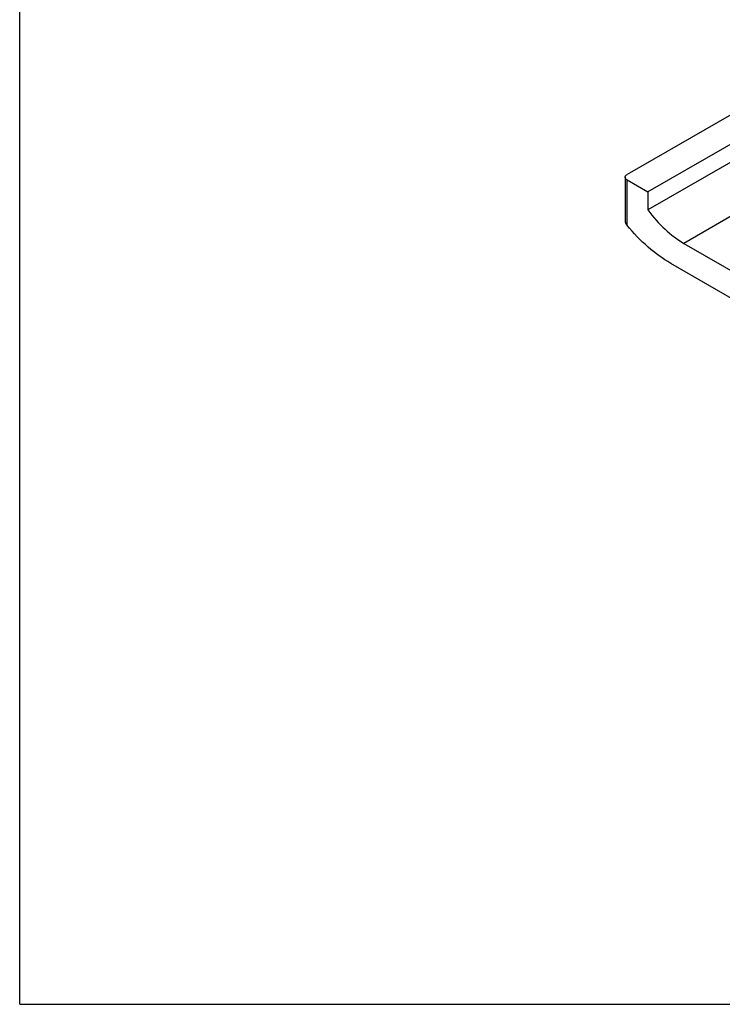
# Model space of a CAD drawing. Units: millimetres. Extents: x 4 to 424, y 7 to 304.
# Drawn here: x 4 to 42, y 7 to 60 of the extents above; entities that cross this region are included whole.
import ezdxf

# ---------------------------------------------------------------- set-up
doc = ezdxf.new("R2010")
doc.units = ezdxf.units.MM
doc.header["$LTSCALE"] = 23.1
doc.layers.get('0').update_dxf_attribs({"linetype": 'CONTINUOUS'})
doc.layers.add('COMPONENTI_DI_ASSIEME', color=7, linetype='CONTINUOUS')

msp = doc.modelspace()

# ---------------------------------------------------------------- linework, layer by layer
at = {"color": 7, "linetype": 'Continuous'}
for q in [(4.09, 304.395), (424.09, 7.395)]:
    msp.add_line((4.09, 7.395), q, dxfattribs=at)
at = {"layer": 'COMPONENTI_DI_ASSIEME', "linetype": 'Continuous'}
for p, q in [((57.771, 61.661), (37.972, 50.23)), ((59.711, 59.855), (39.912, 48.424)), ((48.53, 58.881), (36.849, 52.136)), ((49.109, 57.632), (37.972, 51.202)), ((36.746, 51.994), (36.746, 49.656)), ((36.849, 51.851), (37.972, 51.202)), ((36.849, 49.399), (36.849, 51.851)), ((37.972, 51.202), (37.972, 50.23)), ((39.912, 48.424), (44.298, 45.892)), ((44.357, 44.372), (39.209, 47.345))]:
    msp.add_line(p, q, dxfattribs=at)
for points, knots in [([(36.746, 51.994), (36.746, 52.007), (36.751, 52.035), (36.772, 52.073), (36.805, 52.108), (36.833, 52.128), (36.849, 52.136)], [0, 0, 0, 0, 0.217749, 0.450891, 0.710463, 1, 1, 1, 1]), ([(36.849, 51.851), (36.833, 51.86), (36.805, 51.879), (36.772, 51.914), (36.751, 51.952), (36.746, 51.98), (36.746, 51.994)], [0, 0, 0, 0, 0.289538, 0.54911, 0.782252, 1, 1, 1, 1]), ([(37.972, 50.23), (38.248, 49.856), (38.836, 49.183), (39.546, 48.636), (39.912, 48.424)], [0, 0, 0, 0, 0.523975, 1, 1, 1, 1]), ([(36.746, 49.656), (36.746, 49.634), (36.757, 49.541), (36.803, 49.453), (36.849, 49.399)], [0, 0, 0, 0, 0.238157, 1, 1, 1, 1]), ([(39.209, 47.345), (38.775, 47.595), (37.926, 48.22), (37.198, 48.978), (36.849, 49.399)], [0, 0, 0, 0, 0.478006, 1, 1, 1, 1])]:
    msp.add_open_spline(points, degree=3, knots=knots, dxfattribs=at)

doc.saveas('drawing.dxf')
